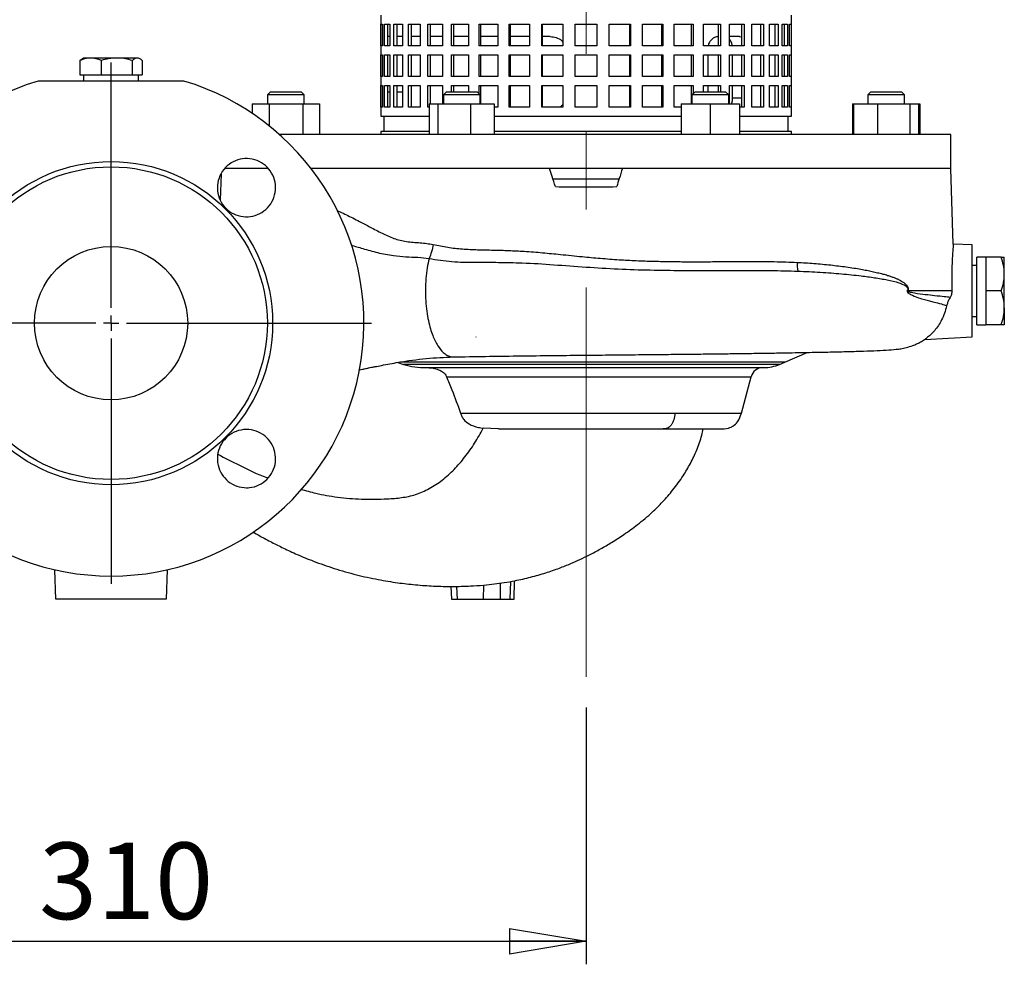
# Model space of a CAD drawing. Units: millimetres. Extents: x -4 to 213, y 0 to 297.
# Drawn here: x 67 to 99, y 142 to 172 of the extents above; entities that cross this region are included whole.
import ezdxf

# ---------------------------------------------------------------- set-up
doc = ezdxf.new("R2010")
doc.units = ezdxf.units.MM
doc.linetypes.add('CENTERX2', pattern=[20.32, 12.7, -2.54, 2.54, -2.54])
doc.layers.add('FORMAT', color=7, linetype='Continuous')
doc.styles.add('SLDTEXTSTYLE0', font='TXT', dxfattribs={"width": 0.605})
doc.dimstyles.new('SLDDIMSTYLE1', dxfattribs={"dimtxt": 2.5, "dimasz": 2.5, "dimexe": 0, "dimexo": 0.0625, "dimtad": 1, "dimlfac": 10, "dimrnd": 1e-09, "dimzin": 12, "dimdsep": 46, "dimtxsty": 'SLDTEXTSTYLE0', "dimblk1": 'CLOSED', "dimblk2": 'CLOSED', "dimsah": 1, "dimcen": 0.09, "dimadec": 0, "dimazin": 3, "dimtfac": 1, "dimtofl": 0, "dimtmove": 0, "dimatfit": 3, "dimldrblk": 'CLOSED', "dimfxl": 0, "dimfrac": 2, "dimtolj": 1, "dimtzin": 12, "dimarcsym": 0})

# ---------------------------------------------------------------- blocks, each defined once
blk = doc.blocks.new('_Closed')
at = {"color": 0, "linetype": 'ByBlock', "lineweight": -2}
for p, q in [((-1, 0.166667), (0, 0)), ((-1, 0.166667), (-1, -0.166667)), ((0, 0), (-1, -0.166667)), ((0, 0), (-1, 0))]:
    blk.add_line(p, q, dxfattribs=at)
blk = doc.blocks.new('_D_4')
at = {"layer": 'FORMAT', "color": 7}
for p, q in [((54.284, 150.072), (54.284, 141.582)), ((85.284, 149.965), (85.284, 141.582)), ((54.284, 142.332), (85.284, 142.332))]:
    blk.add_line(p, q, dxfattribs=at)
at = {"layer": 'FORMAT', "color": 7, "xscale": 2.5, "yscale": 2.5, "rotation": 180.0000000000004}
blk.add_blockref('_Closed', (54.284, 142.332, -0.719), dxfattribs=at)
at = {"layer": 'FORMAT', "color": 7, "xscale": 2.5, "yscale": 2.5}
blk.add_blockref('_Closed', (85.284, 142.332, -0.719), dxfattribs=at)
at = {"layer": 'FORMAT', "color": 7, "insert": (67.435, 145.555), "char_height": 2.5, "attachment_point": 1, "style": 'SLDTEXTSTYLE0'}
blk.add_mtext('310', dxfattribs=at)
blk = doc.blocks.new('SW_CENTERMARKSYMBOL_2')
at = {"layer": 'FORMAT', "color": 0}
for p, q in [((0, 0.5), (0, 8.5)), ((-0.5, 0), (-8.5, 0)), ((0, 0), (-0.25, 0)), ((0, 0), (0, 0.25)), ((0, 0), (0, -0.25)), ((0, 0), (0.25, 0)), ((0.5, 0), (8.5, 0)), ((0, -0.5), (0, -8.5))]:
    blk.add_line(p, q, dxfattribs=at)

msp = doc.modelspace()

# ---------------------------------------------------------------- linework, layer by layer
at = {"color": 7, "linetype": 'Continuous', "lineweight": 25}
for p, q in [((78.5843, 172.5488), (78.5843, 169.2488)), ((91.9843, 169.2488), (91.9843, 172.5488)), ((78.5874, 172.2488), (78.6452, 172.2488)), ((78.5874, 171.5488), (78.5874, 172.2488)), ((78.6452, 172.2488), (78.6452, 171.5488)), ((78.7122, 172.2488), (78.8841, 172.2488)), ((78.7122, 171.5488), (78.7122, 172.2488)), ((78.8093, 172.2488), (78.8093, 171.5488)), ((78.8841, 172.2488), (78.8841, 171.5488)), ((79.0164, 172.2488), (79.2975, 172.2488)), ((79.0164, 171.5488), (79.0164, 172.2488)), ((79.1081, 172.2488), (79.1081, 171.5488)), ((79.2975, 172.2488), (79.2975, 171.5488)), ((79.4915, 172.2488), (79.8743, 172.2488)), ((79.4915, 171.5488), (79.4915, 172.2488)), ((79.5753, 172.2488), (79.5753, 171.5488)), ((79.8743, 172.2488), (79.8743, 171.5488)), ((80.1246, 172.2488), (80.5987, 172.2488)), ((80.1246, 171.5488), (80.1246, 172.2488)), ((80.1983, 172.2488), (80.1983, 171.5488)), ((80.5987, 172.2488), (80.5987, 171.5488)), ((80.8985, 172.2488), (81.4509, 172.2488)), ((80.8985, 171.5488), (80.8985, 172.2488)), ((80.96, 172.2488), (80.96, 171.5488)), ((81.4509, 172.2488), (81.4509, 171.5488)), ((81.7919, 172.2488), (82.4076, 172.2488)), ((81.7919, 171.5488), (81.7919, 172.2488)), ((81.8396, 172.2488), (81.8396, 171.5488)), ((82.4076, 172.2488), (82.4076, 171.5488)), ((82.7807, 172.2488), (83.4428, 172.2488)), ((82.7807, 171.5488), (82.7807, 172.2488)), ((82.8132, 172.2488), (82.8132, 171.5488)), ((83.4428, 172.2488), (83.4428, 171.5488)), ((83.8378, 172.2488), (84.5282, 172.2488)), ((83.8378, 171.5488), (83.8378, 172.2488)), ((83.8542, 172.2488), (83.8542, 171.5488)), ((84.5282, 172.2488), (84.5282, 171.5488)), ((84.9343, 172.2488), (85.6343, 172.2488)), ((84.9343, 171.5488), (84.9343, 172.2488)), ((85.6343, 172.2488), (85.6343, 171.5488)), ((86.0403, 172.2488), (86.7308, 172.2488)), ((86.0403, 171.5488), (86.0403, 172.2488)), ((86.7143, 171.5488), (86.7143, 172.2488)), ((86.7308, 172.2488), (86.7308, 171.5488)), ((87.1257, 172.2488), (87.7878, 172.2488)), ((87.1257, 171.5488), (87.1257, 172.2488)), ((87.7553, 171.5488), (87.7553, 172.2488)), ((87.7878, 172.2488), (87.7878, 171.5488)), ((88.1609, 172.2488), (88.7766, 172.2488)), ((88.1609, 171.5488), (88.1609, 172.2488)), ((88.7289, 171.5488), (88.7289, 172.2488)), ((88.7766, 172.2488), (88.7766, 171.5488)), ((89.1177, 172.2488), (89.6701, 172.2488)), ((89.1177, 171.5488), (89.1177, 172.2488)), ((89.6086, 171.5488), (89.6086, 172.2488)), ((89.6701, 172.2488), (89.6701, 171.5488)), ((89.9698, 172.2488), (90.4439, 172.2488)), ((89.9698, 171.5488), (89.9698, 172.2488)), ((90.3703, 171.5488), (90.3703, 172.2488)), ((90.4439, 172.2488), (90.4439, 171.5488)), ((90.6942, 172.2488), (91.077, 172.2488)), ((90.6942, 171.5488), (90.6942, 172.2488)), ((90.9932, 171.5488), (90.9932, 172.2488)), ((91.077, 172.2488), (91.077, 171.5488)), ((91.271, 172.2488), (91.5522, 172.2488)), ((91.271, 171.5488), (91.271, 172.2488)), ((91.4605, 171.5488), (91.4605, 172.2488)), ((91.5522, 172.2488), (91.5522, 171.5488)), ((91.6845, 172.2488), (91.8563, 172.2488)), ((91.6845, 171.5488), (91.6845, 172.2488)), ((91.7592, 171.5488), (91.7592, 172.2488)), ((91.8563, 172.2488), (91.8563, 171.5488)), ((91.9234, 172.2488), (91.9812, 172.2488)), ((91.9234, 171.5488), (91.9234, 172.2488)), ((91.9812, 172.2488), (91.9812, 171.5488)), ((78.8841, 171.8488), (78.8093, 171.8488)), ((79.2975, 171.8488), (79.1081, 171.8488)), ((79.8743, 171.8488), (79.5753, 171.8488)), ((80.5987, 171.8488), (80.1983, 171.8488)), ((81.4509, 171.8488), (80.96, 171.8488)), ((82.4076, 171.8488), (81.8396, 171.8488)), ((83.4428, 171.8488), (82.8132, 171.8488)), ((84.1137, 171.8488), (83.8542, 171.8488)), ((89.6086, 171.8488), (89.5826, 171.8488)), ((90.2927, 171.8488), (89.9698, 171.8488)), ((90.2927, 171.8488), (90.3703, 171.8283)), ((78.6452, 171.5488), (78.5874, 171.5488)), ((78.8841, 171.5488), (78.7122, 171.5488)), ((79.2975, 171.5488), (79.0164, 171.5488)), ((79.8743, 171.5488), (79.4915, 171.5488)), ((80.5987, 171.5488), (80.1246, 171.5488)), ((81.4509, 171.5488), (80.8985, 171.5488)), ((82.4076, 171.5488), (81.7919, 171.5488)), ((83.4428, 171.5488), (82.7807, 171.5488)), ((84.5282, 171.5488), (83.8378, 171.5488)), ((85.6343, 171.5488), (84.9343, 171.5488)), ((86.7308, 171.5488), (86.0403, 171.5488)), ((87.7878, 171.5488), (87.1257, 171.5488)), ((88.7766, 171.5488), (88.1609, 171.5488)), ((89.6701, 171.5488), (89.1177, 171.5488)), ((90.4439, 171.5488), (89.9698, 171.5488)), ((91.077, 171.5488), (90.6942, 171.5488)), ((91.5522, 171.5488), (91.271, 171.5488)), ((91.8563, 171.5488), (91.6845, 171.5488)), ((91.9812, 171.5488), (91.9234, 171.5488)), ((68.7674, 171.0684), (68.8375, 171.1201)), ((68.7674, 171.0684), (68.7674, 170.5988)), ((68.8843, 171.1488), (68.8367, 171.1214)), ((69.1144, 171.1488), (68.8843, 171.1488)), ((69.9699, 171.1488), (69.1144, 171.1488)), ((69.4615, 171.0684), (69.4615, 170.5988)), ((70.6397, 171.1488), (69.9699, 171.1488)), ((70.4784, 171.0684), (70.4784, 170.5988)), ((70.6843, 171.1488), (70.6397, 171.1488)), ((70.7318, 171.1214), (70.6843, 171.1488)), ((70.8011, 171.0684), (70.8011, 170.5988)), ((78.5874, 171.2488), (78.6452, 171.2488)), ((78.5874, 170.5488), (78.5874, 171.2488)), ((78.6452, 171.2488), (78.6452, 170.5488)), ((78.7122, 171.2488), (78.8841, 171.2488)), ((78.7122, 170.5488), (78.7122, 171.2488)), ((78.8093, 171.2488), (78.8093, 170.5488)), ((78.8841, 171.2488), (78.8841, 170.5488)), ((79.0164, 171.2488), (79.2975, 171.2488)), ((79.0164, 170.5488), (79.0164, 171.2488)), ((79.1081, 171.2488), (79.1081, 170.5488)), ((79.2975, 171.2488), (79.2975, 170.5488)), ((79.4915, 171.2488), (79.8743, 171.2488)), ((79.4915, 170.5488), (79.4915, 171.2488)), ((79.5753, 171.2488), (79.5753, 170.5488)), ((79.8743, 171.2488), (79.8743, 170.5488)), ((80.1246, 171.2488), (80.5987, 171.2488)), ((80.1246, 170.5488), (80.1246, 171.2488)), ((80.1983, 171.2488), (80.1983, 170.5488)), ((80.5987, 171.2488), (80.5987, 170.5488)), ((80.8985, 171.2488), (81.4509, 171.2488)), ((80.8985, 170.5488), (80.8985, 171.2488)), ((80.96, 171.2488), (80.96, 170.5488)), ((81.4509, 171.2488), (81.4509, 170.5488)), ((81.7919, 171.2488), (82.4076, 171.2488)), ((81.7919, 170.5488), (81.7919, 171.2488)), ((81.8396, 171.2488), (81.8396, 170.5488)), ((82.4076, 171.2488), (82.4076, 170.5488)), ((82.7807, 171.2488), (83.4428, 171.2488)), ((82.7807, 170.5488), (82.7807, 171.2488)), ((82.8132, 171.2488), (82.8132, 170.5488)), ((83.4428, 171.2488), (83.4428, 170.5488)), ((83.8378, 171.2488), (84.5282, 171.2488)), ((83.8378, 170.5488), (83.8378, 171.2488)), ((83.8542, 171.2488), (83.8542, 170.5488)), ((84.5282, 171.2488), (84.5282, 170.5488)), ((84.9343, 171.2488), (85.6343, 171.2488)), ((84.9343, 170.5488), (84.9343, 171.2488)), ((85.6343, 171.2488), (85.6343, 170.5488)), ((86.0403, 171.2488), (86.7308, 171.2488)), ((86.0403, 170.5488), (86.0403, 171.2488)), ((86.7143, 170.5488), (86.7143, 171.2488)), ((86.7308, 171.2488), (86.7308, 170.5488)), ((87.1257, 171.2488), (87.7878, 171.2488)), ((87.1257, 170.5488), (87.1257, 171.2488)), ((87.7553, 170.5488), (87.7553, 171.2488)), ((87.7878, 171.2488), (87.7878, 170.5488)), ((88.1609, 171.2488), (88.7766, 171.2488)), ((88.1609, 170.5488), (88.1609, 171.2488)), ((88.7289, 170.5488), (88.7289, 171.2488)), ((88.7766, 171.2488), (88.7766, 170.5488)), ((89.1177, 171.2488), (89.6701, 171.2488)), ((89.1177, 170.5488), (89.1177, 171.2488)), ((89.2712, 170.5488), (89.2712, 171.2488)), ((89.6086, 170.5488), (89.6086, 171.2488)), ((89.6701, 171.2488), (89.6701, 170.5488)), ((89.9698, 171.2488), (90.4439, 171.2488)), ((89.9698, 170.5488), (89.9698, 171.2488)), ((90.0658, 170.5488), (90.0658, 171.2488)), ((90.3703, 170.5488), (90.3703, 171.2488)), ((90.4439, 171.2488), (90.4439, 170.5488)), ((90.6942, 171.2488), (91.077, 171.2488)), ((90.6942, 170.5488), (90.6942, 171.2488)), ((90.9932, 170.5488), (90.9932, 171.2488)), ((91.077, 171.2488), (91.077, 170.5488)), ((91.271, 171.2488), (91.5522, 171.2488)), ((91.271, 170.5488), (91.271, 171.2488)), ((91.4605, 170.5488), (91.4605, 171.2488)), ((91.5522, 171.2488), (91.5522, 170.5488)), ((91.6845, 171.2488), (91.8563, 171.2488)), ((91.6845, 170.5488), (91.6845, 171.2488)), ((91.7592, 170.5488), (91.7592, 171.2488)), ((91.8563, 171.2488), (91.8563, 170.5488)), ((91.9234, 171.2488), (91.9812, 171.2488)), ((91.9234, 170.5488), (91.9234, 171.2488)), ((91.9812, 171.2488), (91.9812, 170.5488)), ((68.7674, 170.5988), (69.1144, 170.5988)), ((68.8843, 170.5988), (68.8843, 170.3988)), ((69.1144, 170.5988), (69.4615, 170.5988)), ((69.4615, 170.5988), (69.9699, 170.5988)), ((69.9699, 170.5988), (70.4784, 170.5988)), ((70.4784, 170.5988), (70.6397, 170.5988)), ((70.6397, 170.5988), (70.8011, 170.5988)), ((70.6843, 170.3988), (70.6843, 170.5988)), ((78.6452, 170.5488), (78.5874, 170.5488)), ((78.8841, 170.5488), (78.7122, 170.5488)), ((79.2975, 170.5488), (79.0164, 170.5488)), ((79.8743, 170.5488), (79.4915, 170.5488)), ((80.5987, 170.5488), (80.1246, 170.5488)), ((81.4509, 170.5488), (80.8985, 170.5488)), ((82.4076, 170.5488), (81.7919, 170.5488)), ((83.4428, 170.5488), (82.7807, 170.5488)), ((84.5282, 170.5488), (83.8378, 170.5488)), ((85.6343, 170.5488), (84.9343, 170.5488)), ((86.7308, 170.5488), (86.0403, 170.5488)), ((87.7878, 170.5488), (87.1257, 170.5488)), ((88.7766, 170.5488), (88.1609, 170.5488)), ((89.6701, 170.5488), (89.1177, 170.5488)), ((90.4439, 170.5488), (89.9698, 170.5488)), ((91.077, 170.5488), (90.6942, 170.5488)), ((91.5522, 170.5488), (91.271, 170.5488)), ((91.8563, 170.5488), (91.6845, 170.5488)), ((91.9812, 170.5488), (91.9234, 170.5488)), ((74.9911, 170.0488), (74.8911, 169.9488)), ((74.9911, 170.0488), (75.4911, 170.0488)), ((75.4911, 170.0488), (75.9911, 170.0488)), ((76.0911, 169.9488), (75.9911, 170.0488)), ((78.5874, 170.2488), (78.6452, 170.2488)), ((78.5874, 169.5488), (78.5874, 170.2488)), ((78.6452, 170.2488), (78.6452, 169.5488)), ((78.7122, 170.2488), (78.8841, 170.2488)), ((78.7122, 169.5488), (78.7122, 170.2488)), ((78.8093, 170.2488), (78.8093, 169.5488)), ((78.8841, 170.2488), (78.8841, 169.5488)), ((79.0164, 170.2488), (79.2975, 170.2488)), ((79.0164, 169.5488), (79.0164, 170.2488)), ((79.1081, 170.2488), (79.1081, 169.5488)), ((79.2975, 170.2488), (79.2975, 169.5488)), ((79.4915, 170.2488), (79.8743, 170.2488)), ((79.4915, 169.5488), (79.4915, 170.2488)), ((79.5753, 170.2488), (79.5753, 169.5488)), ((79.8743, 170.2488), (79.8743, 169.5488)), ((80.1246, 170.2488), (80.5987, 170.2488)), ((80.1246, 169.5488), (80.1246, 170.2488)), ((80.1983, 170.2488), (80.1983, 169.6488)), ((80.5987, 170.2488), (80.5987, 169.6488)), ((80.7278, 170.0488), (80.6278, 169.9488)), ((80.7278, 170.0488), (81.5814, 170.0488)), ((80.8985, 170.2488), (81.4509, 170.2488)), ((80.8985, 170.0488), (80.8985, 170.2488)), ((80.96, 170.2488), (80.96, 170.0488)), ((81.4509, 170.2488), (81.4509, 170.0488)), ((81.5814, 170.0488), (81.7278, 170.0488)), ((81.8278, 169.9488), (81.7278, 170.0488)), ((81.7919, 170.2488), (82.4076, 170.2488)), ((81.7919, 169.9847), (81.7919, 170.2488)), ((81.8396, 170.2488), (81.8396, 169.6488)), ((82.4076, 170.2488), (82.4076, 169.5488)), ((82.7807, 170.2488), (83.4428, 170.2488)), ((82.7807, 169.5488), (82.7807, 170.2488)), ((82.8132, 170.2488), (82.8132, 169.5488)), ((83.4428, 170.2488), (83.4428, 169.5488)), ((83.8378, 170.2488), (84.5282, 170.2488)), ((83.8378, 169.5488), (83.8378, 170.2488)), ((83.8542, 170.2488), (83.8542, 169.5488)), ((84.5282, 170.2488), (84.5282, 169.5488)), ((84.9343, 170.2488), (85.6343, 170.2488)), ((84.9343, 169.5488), (84.9343, 170.2488)), ((85.6343, 170.2488), (85.6343, 169.5488)), ((86.0403, 170.2488), (86.7308, 170.2488)), ((86.0403, 169.5488), (86.0403, 170.2488)), ((86.7143, 169.5488), (86.7143, 170.2488)), ((86.7308, 170.2488), (86.7308, 169.5488)), ((87.1257, 170.2488), (87.7878, 170.2488)), ((87.1257, 169.5488), (87.1257, 170.2488)), ((87.7553, 169.5488), (87.7553, 170.2488)), ((87.7878, 170.2488), (87.7878, 169.5488)), ((88.1609, 170.2488), (88.7766, 170.2488)), ((88.1609, 169.5488), (88.1609, 170.2488)), ((88.7289, 169.6488), (88.7289, 170.2488)), ((88.8407, 170.0488), (88.7407, 169.9488)), ((88.7766, 170.2488), (88.7766, 169.9847)), ((88.8407, 170.0488), (89.8407, 170.0488)), ((89.1177, 170.2488), (89.6701, 170.2488)), ((89.1177, 170.0488), (89.1177, 170.2488)), ((89.2712, 170.0488), (89.2712, 170.2488)), ((89.6086, 170.0488), (89.6086, 170.2488)), ((89.6701, 170.2488), (89.6701, 170.0488)), ((89.9407, 169.9488), (89.8407, 170.0488)), ((89.9698, 170.2488), (90.4439, 170.2488)), ((89.9698, 169.6488), (89.9698, 170.2488)), ((90.0658, 169.8488), (90.0658, 170.2488)), ((90.3703, 169.5488), (90.3703, 170.2488)), ((90.4439, 170.2488), (90.4439, 169.5488)), ((90.6942, 170.2488), (91.077, 170.2488)), ((90.6942, 169.5488), (90.6942, 170.2488)), ((90.9932, 169.5488), (90.9932, 170.2488)), ((91.077, 170.2488), (91.077, 169.5488)), ((91.271, 170.2488), (91.5522, 170.2488)), ((91.271, 169.5488), (91.271, 170.2488)), ((91.4605, 169.5488), (91.4605, 170.2488)), ((91.5522, 170.2488), (91.5522, 169.5488)), ((91.6845, 170.2488), (91.8563, 170.2488)), ((91.6845, 169.5488), (91.6845, 170.2488)), ((91.7592, 169.5488), (91.7592, 170.2488)), ((91.8563, 170.2488), (91.8563, 169.5488)), ((91.9234, 170.2488), (91.9812, 170.2488)), ((91.9234, 169.5488), (91.9234, 170.2488)), ((91.9812, 170.2488), (91.9812, 169.5488)), ((94.5774, 170.0488), (94.4774, 169.9488)), ((94.5774, 170.0488), (95.5774, 170.0488)), ((95.6774, 169.9488), (95.5774, 170.0488)), ((74.8911, 169.9488), (74.8911, 169.6488)), ((75.4911, 169.9488), (74.8911, 169.9488)), ((76.0911, 169.9488), (75.4911, 169.9488)), ((76.0911, 169.6488), (76.0911, 169.9488)), ((80.6278, 169.9488), (80.6278, 169.6488)), ((81.6521, 169.9488), (80.6278, 169.9488)), ((81.8278, 169.9488), (81.6521, 169.9488)), ((81.8278, 169.6488), (81.8278, 169.9488)), ((88.7407, 169.9488), (88.7407, 169.6488)), ((89.9407, 169.9488), (88.7407, 169.9488)), ((89.9407, 169.6488), (89.9407, 169.9488)), ((94.4774, 169.9488), (94.4774, 169.6488)), ((95.6774, 169.9488), (94.4774, 169.9488)), ((95.6774, 169.6488), (95.6774, 169.9488)), ((74.3942, 169.6488), (74.3942, 169.3407)), ((74.3942, 169.6488), (74.9427, 169.6488)), ((74.9427, 169.6488), (74.9427, 168.9372)), ((74.9427, 169.6488), (76.0396, 169.6488)), ((76.0396, 169.6488), (76.0396, 168.6488)), ((76.0396, 169.6488), (76.5881, 169.6488)), ((76.5881, 169.6488), (76.5881, 168.6488)), ((78.6452, 169.5488), (78.5874, 169.5488)), ((78.8841, 169.5488), (78.7122, 169.5488)), ((79.2975, 169.5488), (79.0164, 169.5488)), ((79.8743, 169.5488), (79.4915, 169.5488)), ((80.1682, 169.5488), (80.1246, 169.5488)), ((80.1682, 169.6488), (80.1682, 168.6488)), ((80.1682, 169.6488), (80.4521, 169.6488)), ((80.4521, 169.6488), (80.4521, 168.6488)), ((80.4521, 169.6488), (81.5117, 169.6488)), ((81.5117, 169.6488), (81.5117, 168.6488)), ((81.5117, 169.6488), (82.2874, 169.6488)), ((82.2874, 169.6488), (82.2874, 168.6488)), ((82.4076, 169.5488), (82.2874, 169.5488)), ((83.4428, 169.5488), (82.7807, 169.5488)), ((84.5282, 169.5488), (83.8378, 169.5488)), ((84.5282, 169.6292), (84.4385, 169.5488)), ((85.6343, 169.5488), (84.9343, 169.5488)), ((86.7308, 169.5488), (86.0403, 169.5488)), ((87.7878, 169.5488), (87.1257, 169.5488)), ((88.3907, 169.5488), (88.1609, 169.5488)), ((88.3907, 169.6488), (88.3907, 168.6488)), ((88.3907, 169.6488), (89.3407, 169.6488)), ((89.3407, 169.6488), (89.3407, 168.6488)), ((89.3407, 169.6488), (90.2907, 169.6488)), ((90.2907, 169.6488), (90.2907, 168.6488)), ((90.4439, 169.5488), (90.2907, 169.5488)), ((91.077, 169.5488), (90.6942, 169.5488)), ((91.5522, 169.5488), (91.271, 169.5488)), ((91.8563, 169.5488), (91.6845, 169.5488)), ((91.9812, 169.5488), (91.9234, 169.5488)), ((93.9804, 169.6488), (93.9804, 168.6488)), ((93.9804, 169.6488), (94.0178, 169.6488)), ((94.0178, 169.6488), (94.0178, 168.6488)), ((94.0178, 169.6488), (94.7935, 169.6488)), ((94.7935, 169.6488), (94.7935, 168.6488)), ((94.7935, 169.6488), (95.8531, 169.6488)), ((95.8531, 169.6488), (95.8531, 168.6488)), ((95.8531, 169.6488), (96.137, 169.6488)), ((96.137, 169.6488), (96.137, 168.6488)), ((96.137, 169.6488), (96.1743, 169.6488)), ((96.1743, 169.6488), (96.1743, 168.6488)), ((78.5843, 169.2488), (80.1682, 169.2488)), ((78.6843, 169.2488), (78.6843, 168.7488)), ((82.2874, 169.2488), (88.3907, 169.2488)), ((90.2907, 169.2488), (91.9843, 169.2488)), ((91.8843, 168.7488), (91.8843, 169.2488)), ((78.5843, 168.7488), (78.5843, 168.6488)), ((80.1682, 168.7488), (78.5843, 168.7488)), ((88.3907, 168.7488), (82.2874, 168.7488)), ((91.9843, 168.7488), (90.2907, 168.7488)), ((91.9843, 168.6488), (91.9843, 168.7488)), ((76.8697, 168.6488), (75.2833, 168.6488)), ((97.1843, 168.6488), (76.8697, 168.6488)), ((97.1843, 167.5488), (97.1843, 168.6488)), ((74.8966, 167.5488), (73.4863, 167.5488)), ((74.8887, 167.5488), (73.4993, 167.5488)), ((76.8697, 167.5488), (76.3081, 167.5488)), ((84.0968, 167.5488), (76.3081, 167.5488)), ((97.1843, 167.5488), (76.8697, 167.5488)), ((97.1843, 167.5488), (86.4718, 167.5488)), ((97.2706, 165.076), (97.1843, 167.5488)), ((73.3777, 167.3597), (73.3479, 166.5076)), ((84.2042, 167.2049), (86.3643, 167.2049)), ((97.8843, 165.0488), (97.2702, 165.081)), ((97.8843, 162.0488), (97.8843, 165.0488)), ((98.3343, 164.6488), (98.0343, 164.6488)), ((98.0343, 163.5488), (98.0343, 164.6488)), ((98.3343, 164.6488), (98.3343, 164.0988)), ((98.836, 164.6488), (98.3343, 164.6488)), ((98.9343, 164.0988), (98.9343, 164.6488)), ((98.0343, 164.3818), (97.8843, 164.3818)), ((98.3343, 164.0988), (98.3343, 163.5488)), ((98.9343, 162.9988), (98.9343, 164.0988)), ((95.7909, 163.5627), (97.2253, 163.5627)), ((98.0343, 162.4488), (98.0343, 163.5488)), ((98.3343, 163.5488), (98.3343, 162.9988)), ((98.836, 163.5488), (98.3343, 163.5488)), ((98.3343, 162.9988), (98.3343, 162.4488)), ((98.9343, 162.9988), (98.9343, 162.4488)), ((97.8843, 162.7158), (98.0343, 162.7158)), ((98.0343, 162.4488), (98.3343, 162.4488)), ((98.836, 162.4488), (98.3343, 162.4488)), ((96.3358, 161.9677), (97.8843, 162.0488)), ((91.7726, 161.2291), (92.501, 161.5438)), ((79.1385, 161.2178), (79.3307, 161.1554)), ((80.0748, 161.0488), (91.0864, 161.0488)), ((91.6018, 161.1554), (91.7726, 161.2291)), ((90.3531, 159.567), (90.6707, 160.7523)), ((82.424, 159.0488), (81.9316, 159.0698)), ((82.424, 159.0488), (87.8039, 159.0488)), ((87.8039, 159.0488), (89.6672, 159.0488)), ((67.9843, 153.4988), (67.9509, 154.4551)), ((71.6177, 154.4551), (71.5843, 153.4988)), ((80.8723, 153.9116), (80.8922, 153.4988)), ((82.9343, 153.4988), (82.9551, 154.0952)), ((71.5843, 153.4988), (67.9843, 153.4988)), ((80.8922, 153.4988), (81.0801, 153.4988)), ((81.0801, 153.4988), (81.9286, 153.4988)), ((81.9286, 153.4988), (82.4794, 153.4988)), ((82.4794, 153.4988), (82.7975, 153.4988)), ((82.7975, 153.4988), (82.9343, 153.4988))]:
    msp.add_line(p, q, dxfattribs=at)
at = {"color": 8, "linetype": 'Continuous', "lineweight": 25}
for p, q in [((78.8093, 170.0488), (78.8841, 170.0488)), ((79.1081, 170.0488), (79.2975, 170.0488)), ((90.0658, 169.8488), (90.3703, 169.8488)), ((91.6018, 161.1554), (79.3307, 161.1554)), ((80.7353, 160.7523), (90.6707, 160.7523)), ((81.0602, 153.9117), (81.0801, 153.4988)), ((81.9336, 153.9528), (81.9286, 153.4988)), ((82.4852, 154.0166), (82.4794, 153.4988)), ((82.8144, 154.0703), (82.7975, 153.4988))]:
    msp.add_line(p, q, dxfattribs=at)
at = {"color": 7, "linetype": 'Continuous', "lineweight": 25}
for radius in [5.2732, 5.1, 2.5]:
    msp.add_circle((69.7843, 162.4988), radius, dxfattribs=at)
for centre, radius, start, end in [((69.7843, 162.4988), 8.25, 106.74913, 73.25087), ((93.8381, 164.4631), 1.667, 179.3253, 189.2117), ((96.3463, 163.9553), 0.6801, 213.42999, 215.26015), ((91.057, 160.6488), 0.4, 90, 165), ((91.0864, 162.3488), 1.3, 270, 293.35877)]:
    msp.add_arc(centre, radius, start, end, dxfattribs=at)
msp.add_ellipse((85.2843, 169.0342), major_axis=(11.8479, 0), ratio=0.1763303, start_param=4.6277859, end_param=4.796992, dxfattribs=at)
for points, knots in [([(84.1137, 171.8488), (84.1795, 171.8416), (84.3112, 171.8273), (84.4572, 171.7543), (84.5141, 171.6855), (84.5282, 171.6685)], [0, 0, 0, 0, 0.4294085, 0.858868, 1, 1, 1, 1]), ([(89.2847, 171.5488), (89.2859, 171.5597), (89.2921, 171.615), (89.3378, 171.7031), (89.4158, 171.7941), (89.5035, 171.8419), (89.5601, 171.8469), (89.5826, 171.8488)], [0, 0, 0, 0, 0.062674, 0.3187992, 0.5748821, 0.8308011, 1, 1, 1, 1]), ([(90.0555, 171.5488), (90.0546, 171.5597), (90.0498, 171.6149), (90.0212, 171.6932), (89.9846, 171.7404), (89.9698, 171.7595)], [0, 0, 0, 0, 0.1270496, 0.6462646, 1, 1, 1, 1]), ([(69.1144, 171.1488), (69.1062, 171.1487), (69.0439, 171.148), (68.9265, 171.1304), (68.8207, 171.0892), (68.7674, 171.0684)], [0, 0, 0, 0, 0.07009, 0.5307844, 1, 1, 1, 1]), ([(69.4615, 171.0684), (69.4051, 171.0909), (69.2914, 171.1362), (69.1738, 171.1446), (69.1144, 171.1488)], [0, 0, 0, 0, 0.495458, 1, 1, 1, 1]), ([(69.9699, 171.1488), (69.8847, 171.1448), (69.7124, 171.1366), (69.5457, 171.0913), (69.4615, 171.0684)], [0, 0, 0, 0, 0.4945107, 1, 1, 1, 1]), ([(70.4784, 171.0684), (70.4038, 171.0883), (70.2536, 171.1284), (70.0818, 171.1476), (69.9868, 171.1486), (69.9699, 171.1488)], [0, 0, 0, 0, 0.44775637, 0.90186795, 1, 1, 1, 1]), ([(70.6397, 171.1488), (70.6359, 171.1487), (70.607, 171.148), (70.5523, 171.1304), (70.5032, 171.0892), (70.4784, 171.0684)], [0, 0, 0, 0, 0.07009, 0.5307844, 1, 1, 1, 1]), ([(70.8011, 171.0684), (70.7749, 171.0909), (70.722, 171.1362), (70.6673, 171.1446), (70.6397, 171.1488)], [0, 0, 0, 0, 0.495458, 1, 1, 1, 1]), ([(72.1618, 170.3988), (71.2742, 170.3988), (69.6891, 170.3988), (68.1042, 170.3988), (67.4068, 170.3988)], [0, 0, 0, 0, 0.5599994, 1, 1, 1, 1]), ([(90.0318, 169.6488), (90.043, 169.6852), (90.0626, 169.7484), (90.0649, 169.8189), (90.0658, 169.8488)], [0, 0, 0, 0, 0.5758376, 1, 1, 1, 1]), ([(75.1537, 166.9182), (75.1432, 166.8114), (75.1221, 166.5976), (74.9583, 166.3133), (74.717, 166.0971), (74.4157, 165.9735), (74.091, 165.9566), (73.7789, 166.0482), (73.5149, 166.2379), (73.3286, 166.5038), (73.261, 166.7455), (73.2481, 166.9912), (73.2901, 167.239), (73.4478, 167.5232), (73.6908, 167.7395), (73.9917, 167.863), (74.3166, 167.8798), (74.6285, 167.7882), (74.8927, 167.5985), (75.0782, 167.3324), (75.1481, 167.0908), (75.1526, 166.9514), (75.1537, 166.9182)], [0, 0, 0, 0, 0.0537029, 0.1074049, 0.1611271, 0.2148657, 0.2685992, 0.3223026, 0.3759614, 0.4295861, 0.4832103, 0.5000003, 0.5537225, 0.607444, 0.6611815, 0.7149172, 0.768632, 0.8223177, 0.8759769, 0.9296206, 0.9832642, 1, 1, 1, 1]), ([(84.2831, 166.9526), (84.2483, 167.0639), (84.1862, 167.2626), (84.1241, 167.4614), (84.0968, 167.5488)], [0, 0, 0, 0, 0.56, 1, 1, 1, 1]), ([(86.4718, 167.5488), (86.437, 167.4375), (86.3749, 167.2388), (86.3128, 167.04), (86.2854, 166.9526)], [0, 0, 0, 0, 0.56, 1, 1, 1, 1]), ([(80.2997, 165.0661), (80.2821, 164.986), (80.2468, 164.8257), (80.1903, 164.6816), (80.162, 164.6096)], [0, 0, 0, 0, 0.5, 1, 1, 1, 1]), ([(80.2997, 165.0661), (80.4559, 165.0332), (80.7663, 164.9677), (81.2515, 164.9157), (81.7523, 164.8932), (82.2575, 164.8846), (82.7641, 164.8706), (83.2971, 164.8437), (83.8594, 164.7993), (84.4917, 164.7373), (85.1197, 164.6722), (85.76, 164.6128), (86.3469, 164.5693), (86.9308, 164.5384), (87.503, 164.5182), (87.9623, 164.5092), (88.3036, 164.5054), (88.5244, 164.504), (88.7401, 164.5033), (88.9539, 164.5034), (89.1754, 164.504), (89.4742, 164.5054), (89.8356, 164.508), (90.2537, 164.5108), (90.6554, 164.5122), (91.0486, 164.5113), (91.4317, 164.5069), (91.8079, 164.4984), (92.0514, 164.4879), (92.1712, 164.4827)], [0, 0, 0, 0, 0.0418166, 0.0831557, 0.1250723, 0.1686099, 0.2091368, 0.2500414, 0.2990018, 0.3458592, 0.4031495, 0.4505364, 0.5000993, 0.5445674, 0.5916427, 0.639195, 0.6572044, 0.676043, 0.6940635, 0.7110973, 0.7297606, 0.7500535, 0.7871414, 0.8227529, 0.8593172, 0.8939342, 0.9292177, 0.9651568, 1, 1, 1, 1]), ([(97.27, 165.076), (97.27, 165.076), (97.27, 165.0761), (97.2654, 165.0262), (97.2575, 164.9353), (97.2473, 164.8023), (97.2366, 164.6354), (97.2269, 164.4356), (97.22, 164.2127), (97.2175, 163.9691), (97.2196, 163.7501), (97.2237, 163.6129), (97.2253, 163.5627)], [0, 0, 0, 0, 0.0735169, 0.1799191, 0.2894007, 0.3959259, 0.5055331, 0.612155, 0.7219013, 0.8279191, 0.937063, 1, 1, 1, 1]), ([(80.162, 164.6096), (80.1401, 164.5073), (80.0952, 164.2982), (80.0559, 163.9522), (80.0396, 163.5905), (80.0496, 163.2299), (80.0834, 162.8896), (80.1367, 162.584), (80.2032, 162.3208), (80.2778, 162.1), (80.3583, 161.9153), (80.4697, 161.7147), (80.5984, 161.5558), (80.7375, 161.4541), (80.8479, 161.4068), (80.919, 161.4014), (80.9528, 161.3988)], [0, 0, 0, 0, 0.0765784, 0.1566106, 0.2381644, 0.3190608, 0.3972408, 0.4710783, 0.5394616, 0.6017494, 0.6598106, 0.7165327, 0.8229434, 0.8875444, 0.9465145, 1, 1, 1, 1]), ([(80.162, 164.6096), (80.4084, 164.5705), (80.8993, 164.4928), (81.6635, 164.4828), (82.4286, 164.4861), (83.2852, 164.4687), (84.2374, 164.4078), (85.2853, 164.3258), (86.3371, 164.2634), (87.3827, 164.2296), (88.4115, 164.2175), (89.4157, 164.2185), (90.3862, 164.2221), (91.3204, 164.2205), (91.9021, 164.2043), (92.1926, 164.1962)], [0, 0, 0, 0, 0.0641577, 0.1278093, 0.1903143, 0.2522368, 0.3349204, 0.4180826, 0.5015219, 0.5849295, 0.6682122, 0.7513711, 0.8343942, 0.9172764, 1, 1, 1, 1]), ([(98.9343, 164.0988), (98.9341, 164.1118), (98.9333, 164.2106), (98.9118, 164.3967), (98.8614, 164.5643), (98.836, 164.6488)], [0, 0, 0, 0, 0.0700962, 0.5307876, 1, 1, 1, 1]), ([(98.836, 164.6488), (98.8612, 164.6488), (98.9121, 164.6488), (98.9334, 164.6488), (98.9342, 164.6488), (98.9343, 164.6488)], [0, 0, 0, 0, 0.4652604, 0.9377956, 1, 1, 1, 1]), ([(92.1712, 164.4827), (92.3557, 164.4721), (92.7336, 164.4503), (93.2687, 164.3988), (93.7819, 164.3354), (94.1678, 164.2746), (94.4441, 164.2233), (94.6249, 164.1863), (94.8, 164.1466), (94.9668, 164.1043), (95.0927, 164.0683), (95.1803, 164.0407), (95.2352, 164.0225), (95.2871, 164.0043), (95.3362, 163.986), (95.3824, 163.9678), (95.4259, 163.9496), (95.4667, 163.9313), (95.5438, 163.8945), (95.6396, 163.8403), (95.7299, 163.7656), (95.7753, 163.7004), (95.7917, 163.6608), (95.7975, 163.629), (95.7984, 163.6063), (95.7963, 163.5835), (95.7928, 163.5699), (95.7909, 163.5627)], [0, 0, 0, 0, 0.12166348, 0.24912974, 0.37373644, 0.49837782, 0.54977769, 0.59915204, 0.65011945, 0.70107013, 0.74785927, 0.76604553, 0.7834962, 0.80021232, 0.81619509, 0.83144588, 0.8459663, 0.85975823, 0.87282387, 0.92515147, 0.96138729, 0.97397978, 0.98356845, 0.98764289, 0.99154864, 0.9955783, 1, 1, 1, 1]), ([(92.1926, 164.1962), (92.4414, 164.1851), (92.9392, 164.1629), (93.6274, 164.1094), (94.2148, 164.0493), (94.7083, 163.9837), (95.1201, 163.913), (95.4352, 163.8391), (95.6383, 163.7622), (95.7276, 163.7094), (95.7643, 163.671), (95.7777, 163.651), (95.7842, 163.6323), (95.786, 163.6207), (95.7863, 163.6118), (95.7856, 163.6032), (95.7834, 163.5921), (95.7806, 163.5853), (95.7787, 163.5807)], [0, 0, 0, 0, 0.1676507, 0.3354238, 0.5031862, 0.62896, 0.7545966, 0.8798705, 0.9420373, 0.9725341, 0.9799186, 0.9869529, 0.9902475, 0.991836, 0.9934102, 0.9949977, 0.9966249, 1, 1, 1, 1]), ([(98.836, 163.5488), (98.8635, 163.6381), (98.9189, 163.8184), (98.9291, 164.0048), (98.9343, 164.0988)], [0, 0, 0, 0, 0.495458, 1, 1, 1, 1]), ([(97.0529, 163.06), (97.0065, 163.0768), (96.9137, 163.1103), (96.6849, 163.167), (96.4656, 163.2236), (96.2908, 163.2707), (96.0963, 163.3318), (95.937, 163.3885), (95.8317, 163.4562), (95.7947, 163.4865), (95.7762, 163.5216), (95.772, 163.538), (95.7712, 163.5505), (95.7728, 163.5663), (95.7764, 163.5751), (95.7787, 163.5807)], [0, 0, 0, 0, 0.2480135, 0.496436, 0.6052897, 0.7142495, 0.823374, 0.9329579, 0.9567015, 0.980972, 0.9875625, 0.9900301, 0.9927032, 0.9953417, 1, 1, 1, 1]), ([(97.1664, 163.3379), (97.1089, 163.3455), (96.9943, 163.3607), (96.7034, 163.3888), (96.368, 163.425), (96.0976, 163.4556), (95.9044, 163.4938), (95.8345, 163.51), (95.7963, 163.5306), (95.7882, 163.5379), (95.7851, 163.5421), (95.7838, 163.5458), (95.7834, 163.548), (95.7834, 163.5503), (95.7839, 163.5529), (95.7851, 163.5558), (95.7875, 163.5594), (95.7896, 163.5614), (95.7909, 163.5627)], [0, 0, 0, 0, 0.2569631, 0.5128196, 0.7036565, 0.8924142, 0.9385462, 0.9820907, 0.9897006, 0.9921375, 0.9940268, 0.9945843, 0.9950722, 0.995535, 0.9960249, 0.9968867, 0.9979526, 1, 1, 1, 1]), ([(97.2253, 163.5627), (97.223, 163.5174), (97.2189, 163.4378), (97.1822, 163.3679), (97.1664, 163.3379)], [0, 0, 0, 0, 0.5702257, 1, 1, 1, 1]), ([(97.1664, 163.3379), (97.1538, 163.3161), (97.1221, 163.2614), (97.0819, 163.1681), (97.0626, 163.0963), (97.0529, 163.06)], [0, 0, 0, 0, 0.2469424, 0.6195457, 1, 1, 1, 1]), ([(98.9343, 162.9988), (98.9341, 163.0118), (98.9333, 163.1106), (98.9118, 163.2967), (98.8614, 163.4643), (98.836, 163.5488)], [0, 0, 0, 0, 0.0700962, 0.5307876, 1, 1, 1, 1]), ([(97.0529, 163.06), (97.0313, 162.9796), (96.9875, 162.8161), (96.8925, 162.6026), (96.7832, 162.4151), (96.6583, 162.2502), (96.5272, 162.1138), (96.4104, 162.0186), (96.3774, 161.9983), (96.3655, 161.991)], [0, 0, 0, 0, 0.1412497, 0.2870991, 0.4281517, 0.5722563, 0.7360934, 0.9049284, 1, 1, 1, 1]), ([(98.836, 162.4488), (98.8635, 162.5381), (98.9189, 162.7184), (98.9291, 162.9048), (98.9343, 162.9988)], [0, 0, 0, 0, 0.495458, 1, 1, 1, 1]), ([(98.9343, 162.4488), (98.9293, 162.4488), (98.9193, 162.4488), (98.864, 162.4488), (98.836, 162.4488)], [0, 0, 0, 0, 0.4945107, 1, 1, 1, 1]), ([(80.9538, 161.3988), (81.3016, 161.4048), (81.9826, 161.4166), (83.0182, 161.4303), (84.0223, 161.4417), (84.9889, 161.4515), (85.9093, 161.4604), (86.7767, 161.4688), (87.5856, 161.4769), (88.3321, 161.4848), (89.014, 161.4924), (89.6308, 161.4997), (90.1833, 161.5067), (90.7422, 161.5143), (91.2833, 161.5223), (91.7877, 161.5306), (92.2088, 161.5381), (92.7028, 161.5476), (93.2643, 161.5595), (93.8538, 161.574), (94.3525, 161.5885), (94.7915, 161.6037), (95.1807, 161.6247), (95.4161, 161.6437), (95.6297, 161.6763), (95.826, 161.7231), (96.026, 161.7956), (96.1987, 161.883), (96.3222, 161.9555), (96.399, 162.0152), (96.4317, 162.0406)], [0, 0, 0, 0, 0.0543525, 0.1064382, 0.1561678, 0.203525, 0.2485215, 0.2911824, 0.3314616, 0.3692882, 0.4046179, 0.4374286, 0.467715, 0.495482, 0.5324255, 0.5637559, 0.5901173, 0.6156412, 0.6663861, 0.7167325, 0.7667016, 0.8166928, 0.8669985, 0.9177152, 0.9403584, 0.9598042, 0.9770504, 0.9852958, 0.9937313, 1, 1, 1, 1]), ([(78.6077, 161.1211), (78.7927, 161.1559), (79.2882, 161.2491), (80.0737, 161.3579), (80.6601, 161.3852), (80.9528, 161.3988)], [0, 0, 0, 0, 0.2298353, 0.6156913, 1, 1, 1, 1]), ([(80.9528, 161.3988), (80.9529, 161.3988), (80.9532, 161.3988), (80.9535, 161.3988), (80.9536, 161.3988)], [0, 0, 0, 0, 0.56, 1, 1, 1, 1]), ([(77.8731, 160.9673), (77.8732, 160.9673), (78.0709, 161.014), (78.2646, 161.0529), (78.4582, 161.0917)], [0, 0, 0, 0, 0.00083321, 1, 1, 1, 1]), ([(77.874, 160.9726), (77.9766, 160.9944), (78.2208, 161.0465), (78.4657, 161.0937), (78.6077, 161.1212)], [0, 0, 0, 0, 0.4199526, 1, 1, 1, 1]), ([(79.3307, 161.1554), (79.451, 161.1236), (79.6941, 161.0596), (79.9471, 161.0524), (80.0748, 161.0488)], [0, 0, 0, 0, 0.4952178, 1, 1, 1, 1]), ([(80.1201, 161.0488), (80.1789, 161.0458), (80.2983, 161.0396), (80.4635, 160.9908), (80.6064, 160.9143), (80.6972, 160.8317), (80.7278, 160.768), (80.7353, 160.7523)], [0, 0, 0, 0, 0.2572232, 0.5225665, 0.7266096, 0.9326917, 1, 1, 1, 1]), ([(83.6049, 161.2291), (83.3208, 161.2291), (82.7524, 161.2291), (82.0142, 161.2291), (81.375, 161.2291), (81.0242, 161.2291), (80.8487, 161.2291)], [0, 0, 0, 0, 0.2799629, 0.5599258, 0.7799629, 1, 1, 1, 1]), ([(89.0058, 161.2291), (88.784, 161.2291), (88.3404, 161.2291), (87.6146, 161.2291), (86.858, 161.2291), (86.0645, 161.2291), (85.2467, 161.2291), (84.415, 161.2291), (83.875, 161.2291), (83.6049, 161.2291)], [0, 0, 0, 0, 0.1400037, 0.2800075, 0.4200112, 0.5600149, 0.7066766, 0.8533383, 1, 1, 1, 1]), ([(80.7353, 160.7523), (80.7935, 160.6084), (80.9516, 160.2176), (81.0978, 159.8192), (81.1902, 159.5676)], [0, 0, 0, 0, 0.368372, 1, 1, 1, 1]), ([(81.1902, 159.5676), (81.2033, 159.5307), (81.2297, 159.4557), (81.3119, 159.3238), (81.4918, 159.1821), (81.7172, 159.1035), (81.8785, 159.0782), (81.9316, 159.0698)], [0, 0, 0, 0, 0.1207746, 0.2449163, 0.4763377, 0.8276442, 1, 1, 1, 1]), ([(88.1917, 159.5676), (88.1792, 159.4919), (88.1606, 159.3782), (88.1092, 159.2482), (88.0601, 159.1666), (88.0022, 159.1051), (87.9169, 159.0522), (87.8491, 159.0502), (87.8039, 159.0488)], [0, 0, 0, 0, 0.2497319, 0.3748634, 0.5, 0.6251366, 0.7502681, 1, 1, 1, 1]), ([(89.6598, 159.0488), (89.751, 159.0492), (89.8685, 159.0496), (90.0023, 159.0986), (90.0531, 159.1248), (90.13, 159.1707), (90.2693, 159.2977), (90.3213, 159.465), (90.3532, 159.5676)], [0, 0, 0, 0, 0.3523909, 0.4538363, 0.4876534, 0.5176101, 0.7041862, 1, 1, 1, 1]), ([(74.2037, 157.1294), (74.0968, 157.1399), (73.8831, 157.1609), (73.5987, 157.3248), (73.3825, 157.566), (73.259, 157.8674), (73.242, 158.1921), (73.3336, 158.5042), (73.5233, 158.7682), (73.7893, 158.9545), (74.031, 159.0221), (74.2766, 159.035), (74.5244, 158.993), (74.8087, 158.8353), (75.0249, 158.5923), (75.1484, 158.2913), (75.1653, 157.9665), (75.0737, 157.6545), (74.8839, 157.3903), (74.6179, 157.2048), (74.3762, 157.135), (74.2368, 157.1305), (74.2037, 157.1294)], [0, 0, 0, 0, 0.0537029, 0.1074049, 0.1611271, 0.2148657, 0.2685992, 0.3223026, 0.3759614, 0.4295861, 0.4832103, 0.5000003, 0.5537225, 0.607444, 0.6611815, 0.7149172, 0.768632, 0.8223177, 0.8759769, 0.9296206, 0.9832642, 1, 1, 1, 1]), ([(74.405, 155.6851), (74.4824, 155.6434), (74.6862, 155.5337), (75.0189, 155.3536), (75.4273, 155.1491), (75.8783, 154.9411), (76.4273, 154.715), (77.0726, 154.4882), (77.7798, 154.2873), (78.4733, 154.1346), (79.1181, 154.0288), (79.6241, 153.9706), (80.0143, 153.9392), (80.3166, 153.9219), (80.6534, 153.9107), (81.0543, 153.9086), (81.4924, 153.9213), (81.916, 153.9486), (82.2829, 153.9865), (82.6247, 154.0344), (83.018, 154.104), (83.4733, 154.2073), (83.9588, 154.3467), (84.3959, 154.4979), (84.7658, 154.6455), (85.0921, 154.7904), (85.4158, 154.9478), (85.7621, 155.1333), (86.1382, 155.3552), (86.5415, 155.618), (86.9898, 155.9374), (87.4121, 156.2903), (87.795, 156.6719), (88.1355, 157.0663), (88.4398, 157.486), (88.6998, 157.9232), (88.9049, 158.3658), (89.0457, 158.7454), (89.0946, 158.9814), (89.1088, 159.0495)], [0, 0, 0, 0, 0.0170742, 0.0449906, 0.0703925, 0.1001761, 0.1341382, 0.176121, 0.2206501, 0.262966, 0.3003605, 0.3340894, 0.3515821, 0.3684577, 0.3867922, 0.4100848, 0.4378973, 0.4627848, 0.4833265, 0.500988, 0.5211725, 0.5511911, 0.580304, 0.6070884, 0.6298903, 0.6482293, 0.668359, 0.6926672, 0.7172801, 0.7453868, 0.7776699, 0.8144706, 0.8419064, 0.8720093, 0.9049932, 0.9315841, 0.9595135, 0.9883195, 1, 1, 1, 1])]:
    msp.add_open_spline(points, degree=3, knots=knots, dxfattribs=at)
at = {"color": 8, "linetype": 'Continuous', "lineweight": 25}
for points, knots in [([(77.1498, 166.1762), (77.1854, 166.1613), (77.2892, 166.1179), (77.464, 166.0351), (77.6752, 165.9302), (77.9323, 165.7965), (78.2475, 165.6285), (78.6186, 165.4348), (79.0087, 165.2523), (79.4276, 165.1496), (79.8615, 165.129), (80.1558, 165.0867), (80.2997, 165.0661)], [0, 0, 0, 0, 0.0383414, 0.1120252, 0.1861467, 0.2615282, 0.3804725, 0.5099454, 0.6324672, 0.7546414, 0.8799903, 1, 1, 1, 1]), ([(77.6151, 165.0448), (77.7417, 165.0084), (78.0286, 164.9259), (78.4865, 164.7935), (78.9613, 164.702), (79.3997, 164.658), (79.7885, 164.6554), (80.0415, 164.6243), (80.162, 164.6096)], [0, 0, 0, 0, 0.15401675, 0.3490567, 0.55211051, 0.71052175, 0.86202392, 1, 1, 1, 1]), ([(81.6839, 162.0479), (81.6861, 162.0483), (81.6887, 162.0487), (81.6925, 162.0489), (81.694, 162.0484), (81.695, 162.0481)], [0, 0, 0, 0, 0.5885668, 0.7181854, 1, 1, 1, 1]), ([(80.8487, 161.2291), (80.6322, 161.2291), (80.1992, 161.2291), (79.7185, 161.2291), (79.3916, 161.2291), (79.2622, 161.2291), (79.2152, 161.2291)], [0, 0, 0, 0, 0.3092576, 0.6185153, 0.8615821, 1, 1, 1, 1]), ([(91.7642, 161.2291), (91.7669, 161.2291), (91.7848, 161.2291), (91.7054, 161.2291), (91.5206, 161.2291), (91.2136, 161.2291), (90.8037, 161.2291), (90.2931, 161.2291), (89.6979, 161.2291), (89.2365, 161.2291), (89.0058, 161.2291)], [0, 0, 0, 0, 0.0246923, 0.164022, 0.3033517, 0.4426813, 0.582011, 0.7213407, 0.8606703, 1, 1, 1, 1]), ([(88.1917, 159.5676), (88.3902, 159.5676), (88.7871, 159.5676), (89.2893, 159.5676), (89.7082, 159.5676), (90.031, 159.5676), (90.2446, 159.5676), (90.3504, 159.5676), (90.3421, 159.5676), (90.3394, 159.5676)], [0, 0, 0, 0, 0.1540054, 0.3080108, 0.4620162, 0.6160216, 0.770027, 0.9240324, 1, 1, 1, 1]), ([(75.9813, 157.0785), (76.1413, 157.0341), (76.5276, 156.9271), (77.1846, 156.8142), (77.9665, 156.7434), (78.6688, 156.7563), (79.2673, 156.7989), (79.7318, 156.8944), (80.1794, 157.0924), (80.6008, 157.3723), (80.9886, 157.7232), (81.3399, 158.1306), (81.6578, 158.5803), (81.8401, 158.9063), (81.9315, 159.0698)], [0, 0, 0, 0, 0.0785888, 0.1897328, 0.307689, 0.4332199, 0.4988993, 0.5663486, 0.6355255, 0.7062552, 0.778323, 0.8514811, 0.9254683, 1, 1, 1, 1]), ([(73.2696, 158.2222), (73.5035, 158.1018), (74.0272, 157.8321), (74.5661, 157.5666), (74.8901, 157.4517), (74.9026, 157.4472)], [0, 0, 0, 0, 0.4368291, 0.9781812, 1, 1, 1, 1])]:
    msp.add_open_spline(points, degree=3, knots=knots, dxfattribs=at)
at = {"color": 7, "linetype": 'Continuous', "lineweight": 25}
msp.add_open_spline([(81.1902, 159.5676), (81.3256, 159.5676), (81.5963, 159.5676), (82.0822, 159.5676), (82.6167, 159.5676), (83.1969, 159.5676), (83.8117, 159.5676), (84.451, 159.5676), (85.1043, 159.5676), (85.7606, 159.5676), (86.4091, 159.5676), (87.0379, 159.5676), (87.641, 159.5676), (88.0081, 159.5676), (88.1917, 159.5676)], degree=3, dxfattribs=at)
at = {"layer": 'FORMAT', "color": 7, "linetype": 'CENTERX2', "lineweight": 18}
msp.add_line((85.2843, 150.9655), (85.2843, 202.7899), dxfattribs=at)

# ---------------------------------------------------------------- block references
at = {"layer": 'FORMAT', "color": 7}
msp.add_blockref('SW_CENTERMARKSYMBOL_2', (69.7843, 162.4988), dxfattribs=at)

# ---------------------------------------------------------------- dimensions: what is measured, and where the dimension line sits
dim = msp.add_linear_dim(base=(85.2843, 142.3324), p1=(54.2843, 151.072), p2=(85.2843, 150.9655), dimstyle='SLDDIMSTYLE1', dxfattribs=at)
dim.commit()
dim.dimension.update_dxf_attribs({"geometry": '_D_4', "text_midpoint": (69.7843, 142.3324), "dimtype": 160})

doc.saveas('drawing.dxf')
